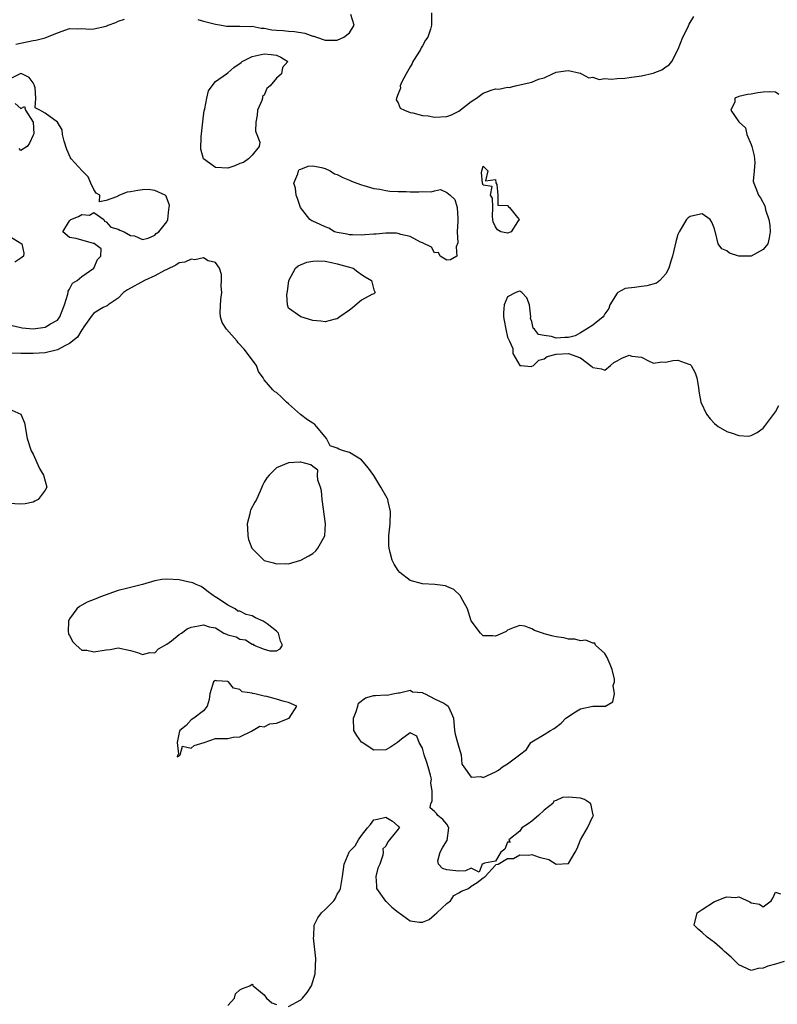
# Model space of a CAD drawing. Units: inches. Extents: x 2637000 to 2640000, y 1503000 to 1506000.
# Drawn here: x 2637537 to 2637661, y 1503256 to 1503418 of the extents above; entities that cross this region are included whole.
import ezdxf

# ---------------------------------------------------------------- set-up
doc = ezdxf.new("R2010")
doc.units = ezdxf.units.IN
doc.header["$MEASUREMENT"] = 0
doc.layers.add('LD26371503_2ft', color=71, linetype='Continuous')

msp = doc.modelspace()

# ---------------------------------------------------------------- linework, layer by layer
at = {"layer": 'LD26371503_2ft'}
for points, elevation in [([(2637536.15, 1503413.85), (2637539, 1503414.46), (2637539.48, 1503414.52), (2637541, 1503414.9), (2637543, 1503415.69), (2637545, 1503416.41), (2637546.35, 1503416.35), (2637547, 1503416.43), (2637548.34, 1503416.34), (2637549, 1503416.37), (2637551, 1503416.83), (2637551.33, 1503417), (2637552.59, 1503417.41), (2637553, 1503417.61), (2637554.04, 1503417.96)], 8772), ([(2637566.07, 1503417.93), (2637567, 1503417.63), (2637569, 1503417.14), (2637569.95, 1503417), (2637570.82, 1503416.82), (2637571, 1503416.8), (2637573, 1503416.81), (2637574.78, 1503416.78), (2637575, 1503416.79), (2637576.49, 1503416.5), (2637577, 1503416.46), (2637578.22, 1503416.22), (2637579, 1503416.14), (2637580.08, 1503416.08), (2637581, 1503416.01), (2637581.96, 1503415.96), (2637583.67, 1503415.67), (2637585, 1503415.19), (2637585.16, 1503415.16), (2637585.58, 1503415), (2637587, 1503414.52), (2637589, 1503414.52), (2637590.1, 1503415), (2637591, 1503415.71), (2637591.79, 1503417), (2637591.25, 1503418.75)], 8772), ([(2637604.5, 1503419), (2637604.46, 1503417), (2637604.31, 1503416.31), (2637603.91, 1503415), (2637603.51, 1503414.49), (2637603, 1503413.56), (2637602.77, 1503413.23), (2637602.69, 1503413), (2637602.26, 1503412.26), (2637601.44, 1503411), (2637601.31, 1503410.69), (2637601, 1503410.13), (2637600.3, 1503409), (2637599.53, 1503407.53), (2637599.33, 1503407), (2637599.4, 1503406.6), (2637599, 1503405.7), (2637598.71, 1503405), (2637598.7, 1503404.7), (2637599, 1503404.22), (2637599.35, 1503403.35), (2637600.07, 1503403), (2637601, 1503402.6), (2637601.44, 1503402.56), (2637603, 1503402.1), (2637603.95, 1503402.05), (2637605, 1503401.83), (2637607, 1503401.94), (2637607.76, 1503402.24), (2637609, 1503402.86), (2637611, 1503404.44), (2637611.87, 1503405), (2637612.54, 1503405.46), (2637613, 1503405.82), (2637614.28, 1503406.28), (2637615, 1503406.49), (2637615.53, 1503406.47), (2637617, 1503406.77), (2637617.26, 1503406.74), (2637618.28, 1503407), (2637619, 1503407.14), (2637619.22, 1503407.22), (2637621, 1503407.59), (2637622.1, 1503408.1), (2637623, 1503408.34), (2637624.39, 1503409), (2637625, 1503409.27), (2637626.51, 1503409.49), (2637627, 1503409.51), (2637628.9, 1503409.1), (2637629, 1503409.06), (2637629.03, 1503409.03), (2637629.13, 1503409), (2637630.34, 1503408.34), (2637631, 1503408.44), (2637632.06, 1503408.06), (2637633, 1503408.21), (2637634.09, 1503408.09), (2637635, 1503408.21), (2637636.28, 1503408.28), (2637637, 1503408.37), (2637639, 1503408.67), (2637640.9, 1503409.1), (2637642.36, 1503409.64), (2637643, 1503410.11), (2637643.55, 1503410.45), (2637644.01, 1503411), (2637645.03, 1503413.03), (2637645.81, 1503415), (2637646.62, 1503416.62), (2637646.85, 1503417.15), (2637647.6, 1503418.4)], 8772), ([(2637535.58, 1503367.58), (2637537, 1503367.25), (2637537.22, 1503367.22), (2637539, 1503367.07), (2637541, 1503367.31), (2637541.84, 1503367.84), (2637543, 1503368.48), (2637543.4, 1503369), (2637544.17, 1503371), (2637544.74, 1503372.74), (2637544.77, 1503373), (2637544.76, 1503373.24), (2637545, 1503373.55), (2637545.46, 1503374.54), (2637546.23, 1503375), (2637547, 1503375.64), (2637548.98, 1503377), (2637549.58, 1503378.42), (2637550.16, 1503379), (2637550.22, 1503380.22), (2637549.1, 1503381), (2637549.1, 1503381.1), (2637548.94, 1503381.06), (2637546.1, 1503381.9), (2637545, 1503382.06), (2637543.9, 1503383), (2637545, 1503384.79), (2637545.19, 1503385), (2637546.48, 1503385.52), (2637547, 1503385.85), (2637548.28, 1503385.72), (2637549, 1503386.18), (2637550.61, 1503385), (2637550.74, 1503384.74), (2637551, 1503384.63), (2637551.77, 1503383.77), (2637553, 1503383.44), (2637553.25, 1503383.25), (2637553.99, 1503383), (2637555, 1503382.38), (2637555.69, 1503382.31), (2637557, 1503381.76), (2637557.93, 1503381.93), (2637559, 1503382.43), (2637559.26, 1503382.74), (2637559.67, 1503383), (2637561, 1503384.66), (2637561.16, 1503385), (2637561.33, 1503386.67), (2637561.38, 1503387), (2637561.4, 1503387.4), (2637561, 1503388.53), (2637560.86, 1503388.86), (2637560.69, 1503389), (2637559, 1503389.78), (2637557.94, 1503389.94), (2637557, 1503389.89), (2637556.22, 1503389.78), (2637555, 1503389.59), (2637554.47, 1503389.53), (2637553.18, 1503389), (2637552.74, 1503388.74), (2637551, 1503388.12), (2637549.93, 1503387.93), (2637549.97, 1503389), (2637549.35, 1503389.35), (2637549, 1503389.93), (2637548.49, 1503391), (2637548.04, 1503392.04), (2637547.07, 1503393), (2637545.25, 1503395), (2637545.15, 1503395.15), (2637544.55, 1503396.55), (2637544.11, 1503397.89), (2637543.85, 1503399), (2637543.78, 1503399.78), (2637543, 1503401.01), (2637541, 1503402.51), (2637540.13, 1503403), (2637539.36, 1503403.36), (2637539.47, 1503405), (2637539.34, 1503406.66), (2637539.17, 1503407.17), (2637539, 1503407.51), (2637538.37, 1503408.37), (2637537.15, 1503409), (2637537, 1503409.02), (2637536.9, 1503409), (2637535, 1503408.04)], 8774), ([(2637661.59, 1503405.59), (2637661, 1503405.94), (2637659.98, 1503406.02), (2637659, 1503405.98), (2637658.13, 1503405.87), (2637657, 1503405.64), (2637656.43, 1503405.57), (2637655, 1503405.24), (2637654.35, 1503405), (2637654.35, 1503404.35), (2637653.69, 1503403), (2637655, 1503401.08), (2637655.03, 1503401), (2637656.09, 1503400.09), (2637656.3, 1503399), (2637657, 1503397.34), (2637657.12, 1503397), (2637657.51, 1503395.51), (2637657.61, 1503394.39), (2637657.53, 1503393), (2637657.35, 1503391.35), (2637657.44, 1503391), (2637657.82, 1503390.18), (2637658.21, 1503389), (2637658.57, 1503388.57), (2637659.27, 1503387.27), (2637659.33, 1503387), (2637659.37, 1503386.63), (2637659.91, 1503385), (2637660.1, 1503384.1), (2637660.15, 1503383), (2637659.98, 1503382.02), (2637659.74, 1503381), (2637659, 1503380.09), (2637657.01, 1503378.99), (2637655.01, 1503379.01), (2637653.46, 1503379.46), (2637653, 1503379.86), (2637652.19, 1503380.19), (2637651.59, 1503381), (2637651.14, 1503382.86), (2637651.09, 1503383), (2637651, 1503383.47), (2637650.56, 1503384.56), (2637650.3, 1503385), (2637649, 1503385.94), (2637648.22, 1503385.78), (2637647, 1503385.5), (2637646.69, 1503385.31), (2637646.4, 1503385), (2637645.19, 1503383), (2637645, 1503382.55), (2637644.65, 1503381.35), (2637644.09, 1503379), (2637643.85, 1503378.15), (2637643.49, 1503377), (2637643, 1503376.09), (2637642.04, 1503375), (2637641.46, 1503374.54), (2637639.88, 1503374.12), (2637639, 1503374.02), (2637637.83, 1503373.83), (2637636.32, 1503373.68), (2637635.12, 1503373), (2637635, 1503372.9), (2637633.81, 1503371), (2637633.61, 1503370.39), (2637633, 1503369.51), (2637632.83, 1503369.17), (2637632.71, 1503369), (2637631, 1503367.62), (2637629.98, 1503367), (2637629, 1503366.36), (2637628.08, 1503365.92), (2637627, 1503365.6), (2637626.4, 1503365.6), (2637625, 1503365.52), (2637624.22, 1503365.78), (2637623, 1503365.93), (2637622.1, 1503366.1), (2637621.43, 1503367), (2637621.18, 1503367.18), (2637621, 1503368.24), (2637620.75, 1503368.75), (2637620.79, 1503369), (2637620.58, 1503371), (2637620.16, 1503372.16), (2637619.35, 1503373), (2637619, 1503373.24), (2637618.81, 1503373.19), (2637618.33, 1503373), (2637617, 1503372.29), (2637616.44, 1503371), (2637616.32, 1503369.68), (2637616.32, 1503369), (2637616.44, 1503368.44), (2637616.72, 1503367), (2637617, 1503365.68), (2637617.29, 1503365), (2637617.83, 1503363.83), (2637617.83, 1503363), (2637619, 1503361.03), (2637619.2, 1503361), (2637620.87, 1503360.87), (2637621, 1503360.88), (2637621.24, 1503361), (2637622.13, 1503361.87), (2637623, 1503362.09), (2637623.52, 1503362.48), (2637625, 1503362.86), (2637627, 1503362.97), (2637629, 1503362.28), (2637630.86, 1503360.86), (2637631, 1503360.68), (2637632.44, 1503360.44), (2637633, 1503360.25), (2637633.92, 1503361), (2637634.48, 1503361.52), (2637635, 1503361.78), (2637635.79, 1503362.21), (2637637, 1503362.69), (2637637.44, 1503362.56), (2637639, 1503362.4), (2637640.28, 1503361.72), (2637641, 1503361.39), (2637642.37, 1503361.63), (2637643, 1503361.55), (2637644.16, 1503361.84), (2637645, 1503361.89), (2637646.76, 1503361.24), (2637647, 1503361.18), (2637647.16, 1503361), (2637647.81, 1503359.81), (2637648.1, 1503359), (2637648.29, 1503357.71), (2637648.46, 1503356.46), (2637648.73, 1503355), (2637649.69, 1503353), (2637650.27, 1503352.27), (2637651, 1503351.49), (2637651.6, 1503351), (2637653, 1503350.16), (2637653.91, 1503349.91), (2637655, 1503349.49), (2637656.58, 1503349.42), (2637657, 1503349.48), (2637658.01, 1503349.99), (2637659, 1503350.72), (2637659.23, 1503351), (2637661, 1503353.4), (2637661.57, 1503354.43)], 8774), ([(2637536.07, 1503404.07), (2637537, 1503403.27), (2637537.62, 1503403.62), (2637537.78, 1503403), (2637539.02, 1503401), (2637539.1, 1503399.1), (2637539, 1503398.9), (2637538.44, 1503397.56), (2637538.02, 1503397), (2637537, 1503396.39), (2637536.73, 1503396.72)], 8774), ([(2637535, 1503382.31), (2637537.14, 1503381), (2637537.48, 1503379.48), (2637537.41, 1503379), (2637537, 1503378.66), (2637536.02, 1503377.98)], 8774), ([(2637581, 1503255.61), (2637583, 1503256.71), (2637583.29, 1503257), (2637584.07, 1503257.93), (2637584.78, 1503259), (2637585.39, 1503261), (2637585.48, 1503263.48), (2637585.1, 1503266.9), (2637585.14, 1503267.14), (2637585.2, 1503269), (2637585.83, 1503270.17), (2637586.43, 1503271), (2637587, 1503271.55), (2637588.45, 1503273), (2637588.66, 1503273.34), (2637589, 1503274.1), (2637589.35, 1503274.65), (2637589.52, 1503275), (2637589.84, 1503277), (2637590.13, 1503279), (2637590.93, 1503281), (2637591, 1503281.1), (2637591.96, 1503282.04), (2637592.49, 1503283), (2637593, 1503283.71), (2637593.99, 1503285), (2637594.45, 1503285.55), (2637595, 1503286.3), (2637595.61, 1503286.39), (2637597, 1503286.76), (2637598.09, 1503286.09), (2637599, 1503285.28), (2637599.24, 1503285), (2637599, 1503284.76), (2637597.56, 1503283), (2637597.29, 1503282.71), (2637597, 1503282), (2637596.47, 1503281.53), (2637596.54, 1503281), (2637596.49, 1503280.49), (2637595.98, 1503279), (2637595.66, 1503278.34), (2637595.35, 1503277), (2637595.45, 1503275.45), (2637595.45, 1503275), (2637596.95, 1503272.95), (2637597, 1503272.94), (2637597.94, 1503271.94), (2637599, 1503271.12), (2637599.08, 1503271.08), (2637599.16, 1503271), (2637601, 1503269.72), (2637602.54, 1503269.46), (2637603, 1503269.46), (2637604.08, 1503269.92), (2637605, 1503270.67), (2637605.37, 1503271), (2637607, 1503272.56), (2637607.6, 1503273), (2637608.14, 1503273.86), (2637609, 1503274.28), (2637609.4, 1503274.6), (2637610.55, 1503275), (2637611, 1503275.42), (2637612.01, 1503276.01), (2637613, 1503276.79), (2637613.29, 1503277), (2637615, 1503278.85), (2637615.06, 1503278.94), (2637615.47, 1503279), (2637617, 1503279.95), (2637617.95, 1503279.95), (2637619, 1503280.57), (2637620.48, 1503280.48), (2637621, 1503280.62), (2637622.18, 1503280.18), (2637623.76, 1503279.76), (2637625, 1503279), (2637627, 1503279.11), (2637628.11, 1503281), (2637628.41, 1503281.59), (2637628.96, 1503283), (2637630.11, 1503285), (2637631, 1503286.83), (2637631.07, 1503286.93), (2637631.1, 1503287), (2637631.07, 1503287.07), (2637630.72, 1503288.72), (2637630.63, 1503289), (2637629.64, 1503289.64), (2637629, 1503289.89), (2637627, 1503290.05), (2637626.01, 1503289.99), (2637625, 1503289.49), (2637624.62, 1503289.38), (2637624.43, 1503289), (2637623, 1503287.89), (2637622.05, 1503287), (2637621, 1503286.1), (2637620.36, 1503285.64), (2637619.32, 1503285), (2637619, 1503284.45), (2637617.19, 1503283), (2637617.39, 1503282.61), (2637617, 1503282.61), (2637616.53, 1503281.47), (2637615.9, 1503281), (2637615, 1503279.52), (2637613.2, 1503279.2), (2637613, 1503279.05), (2637612.84, 1503279), (2637612.3, 1503277.7), (2637611, 1503278.34), (2637610.06, 1503277.94), (2637609, 1503277.88), (2637608, 1503278), (2637607, 1503278.08), (2637606.28, 1503278.28), (2637605.66, 1503279), (2637605.54, 1503279.54), (2637605.93, 1503281), (2637606.32, 1503281.68), (2637607, 1503282.83), (2637607.08, 1503282.92), (2637607.33, 1503285), (2637607, 1503285.59), (2637606.36, 1503286.36), (2637605.55, 1503287), (2637605.32, 1503287.32), (2637605, 1503287.65), (2637604.28, 1503288.28), (2637604.4, 1503289), (2637604.6, 1503289.4), (2637604.57, 1503291), (2637604.4, 1503292.4), (2637604.46, 1503293), (2637604.32, 1503293.67), (2637603.93, 1503295), (2637603.74, 1503295.74), (2637603.3, 1503297), (2637603, 1503298.11), (2637602.45, 1503299), (2637602.05, 1503300.05), (2637601, 1503300.62), (2637599.55, 1503299.55), (2637598.89, 1503299), (2637597.77, 1503298.23), (2637597, 1503297.83), (2637595, 1503297.76), (2637593.09, 1503299), (2637593, 1503299.08), (2637592.19, 1503300.19), (2637591.71, 1503301), (2637591.64, 1503303), (2637592.12, 1503304.12), (2637592.39, 1503305), (2637592.51, 1503305.49), (2637593.64, 1503306.36), (2637595, 1503306.73), (2637595.27, 1503306.73), (2637597, 1503306.84), (2637597.21, 1503306.79), (2637598.11, 1503307), (2637599, 1503307.19), (2637599.21, 1503307.21), (2637601, 1503307.62), (2637601.34, 1503307.34), (2637603, 1503307.23), (2637603.11, 1503307.11), (2637603.46, 1503307), (2637605, 1503306.22), (2637606.52, 1503305.48), (2637607, 1503305.18), (2637607.23, 1503305), (2637607.8, 1503303.8), (2637608.12, 1503303), (2637608.26, 1503301), (2637608.37, 1503300.37), (2637608.74, 1503299), (2637609, 1503298.25), (2637609.36, 1503297), (2637609.47, 1503295.47), (2637609.82, 1503295), (2637611, 1503293.31), (2637612.57, 1503293.43), (2637613, 1503293.29), (2637615, 1503294.22), (2637615.52, 1503294.48), (2637616.18, 1503295), (2637617, 1503295.54), (2637618.96, 1503297), (2637620.11, 1503297.89), (2637620.83, 1503299), (2637621, 1503299.14), (2637623, 1503300.34), (2637624.04, 1503301), (2637624.67, 1503301.33), (2637625.82, 1503302.18), (2637626.58, 1503303), (2637627, 1503303.32), (2637627.88, 1503303.88), (2637629, 1503304.56), (2637631, 1503305.02), (2637632.97, 1503304.97), (2637633, 1503304.95), (2637634.28, 1503305.72), (2637634.57, 1503307), (2637634.37, 1503308.37), (2637634.56, 1503309), (2637634.55, 1503309.45), (2637634.16, 1503311), (2637633.85, 1503311.85), (2637633.35, 1503313), (2637633, 1503313.67), (2637631.45, 1503315), (2637631.35, 1503315.35), (2637631, 1503315.34), (2637629.84, 1503315.84), (2637629, 1503315.74), (2637628.03, 1503316.03), (2637627, 1503316.04), (2637626.23, 1503316.23), (2637625, 1503316.39), (2637624.49, 1503316.49), (2637623, 1503316.91), (2637622.92, 1503316.92), (2637622.74, 1503317), (2637621.44, 1503317.44), (2637621, 1503317.73), (2637619.84, 1503318.16), (2637619, 1503318.27), (2637618.08, 1503317.92), (2637617, 1503317.47), (2637616.74, 1503317.26), (2637616.18, 1503317), (2637615, 1503316.52), (2637614.57, 1503316.57), (2637613, 1503316.55), (2637612.54, 1503317), (2637611.01, 1503319.01), (2637610.4, 1503321), (2637609.61, 1503322.39), (2637609.3, 1503323), (2637609.19, 1503323.19), (2637608.17, 1503324.17), (2637607, 1503324.7), (2637606.78, 1503324.78), (2637605.02, 1503325.02), (2637603, 1503325.11), (2637601, 1503325.65), (2637599.26, 1503327), (2637599, 1503327.3), (2637598.35, 1503328.35), (2637598.04, 1503329), (2637597.72, 1503330.28), (2637597.51, 1503331), (2637597.49, 1503331.49), (2637597.47, 1503333), (2637597.51, 1503333.51), (2637597.69, 1503335), (2637597.77, 1503337), (2637597.36, 1503338.64), (2637597.3, 1503339), (2637597.22, 1503339.22), (2637596.18, 1503341), (2637595, 1503342.91), (2637594.12, 1503344.12), (2637593, 1503345.5), (2637591, 1503346.73), (2637590, 1503347), (2637589.25, 1503347.25), (2637589, 1503347.44), (2637587.82, 1503347.82), (2637587.22, 1503349), (2637587, 1503349.26), (2637585.59, 1503351), (2637585.29, 1503351.29), (2637585, 1503351.54), (2637584.1, 1503352.1), (2637582.97, 1503352.97), (2637581, 1503354.73), (2637580.66, 1503355), (2637579.83, 1503355.83), (2637579, 1503356.58), (2637578.72, 1503356.71), (2637578.41, 1503357), (2637577, 1503358.68), (2637576.84, 1503359), (2637576.05, 1503360.05), (2637575.73, 1503361), (2637575, 1503361.95), (2637574.27, 1503363), (2637573.71, 1503363.71), (2637572.72, 1503364.72), (2637572.53, 1503365), (2637570.77, 1503367), (2637570.1, 1503368.1), (2637569.82, 1503369), (2637569.73, 1503369.73), (2637569.85, 1503371.85), (2637570, 1503373), (2637569.94, 1503374.06), (2637569.98, 1503375), (2637569.99, 1503375.99), (2637569.62, 1503377), (2637569, 1503377.97), (2637567.78, 1503378.22), (2637567, 1503378.7), (2637565.61, 1503378.39), (2637565, 1503378.52), (2637563.97, 1503378.03), (2637563, 1503377.87), (2637562.47, 1503377.53), (2637561, 1503376.8), (2637560.63, 1503376.63), (2637559, 1503375.74), (2637557.3, 1503375), (2637554.53, 1503373.47), (2637553.88, 1503373), (2637553, 1503372.11), (2637551.32, 1503371), (2637551.16, 1503370.84), (2637551, 1503370.79), (2637550.53, 1503370.53), (2637549, 1503369.61), (2637548.69, 1503369.31), (2637547.35, 1503367.35), (2637547.07, 1503366.93), (2637547, 1503366.86), (2637546.3, 1503365.7), (2637545, 1503364.65), (2637544.32, 1503364.32), (2637543, 1503363.57), (2637541, 1503363.12), (2637539, 1503363), (2637537, 1503363), (2637535.06, 1503363.06)], 8772), ([(2637535, 1503353.87), (2637537, 1503353.03), (2637537.57, 1503351.57), (2637538.05, 1503349), (2637538.7, 1503347), (2637539, 1503346.45), (2637540.08, 1503344.08), (2637540.74, 1503343), (2637541, 1503342), (2637541.28, 1503341), (2637541, 1503340.54), (2637539.85, 1503339), (2637539.31, 1503338.69), (2637539, 1503338.56), (2637537.72, 1503338.28), (2637537, 1503338.2), (2637535, 1503338.31)], 8772), ([(2637662.43, 1503263), (2637661, 1503262.57), (2637659.74, 1503262.26), (2637659, 1503261.89), (2637658.16, 1503261.84), (2637657, 1503261.54), (2637655, 1503262.44), (2637653.72, 1503263.72), (2637652.65, 1503264.65), (2637652.32, 1503265), (2637651, 1503266.14), (2637649.77, 1503267), (2637649, 1503267.77), (2637648.32, 1503268.32), (2637647.64, 1503269), (2637648.17, 1503271), (2637649, 1503271.58), (2637651, 1503272.85), (2637651.34, 1503273), (2637652.54, 1503273.46), (2637653, 1503273.62), (2637654.46, 1503273.54), (2637655, 1503273.63), (2637656.8, 1503272.8), (2637657, 1503272.65), (2637658.42, 1503272.42), (2637659, 1503272), (2637660.32, 1503273), (2637660.6, 1503273.4), (2637661, 1503274.39), (2637661.84, 1503274.16)], 8772), ([(2637571, 1503255.77), (2637572.1, 1503257), (2637572.28, 1503257.72), (2637573, 1503258.33), (2637573.41, 1503258.59), (2637574.62, 1503259), (2637575, 1503259.26), (2637575.12, 1503259.12), (2637575.15, 1503259), (2637577, 1503257.51), (2637577.37, 1503257), (2637578.24, 1503256.24), (2637579, 1503255.92)], 8772)]:
    msp.add_lwpolyline(points, dxfattribs=dict(at, elevation=elevation))
for points, elevation in [([(2637569, 1503393.6), (2637567.04, 1503395), (2637566.58, 1503396.58), (2637566.62, 1503398.62), (2637567, 1503402.08), (2637567.12, 1503402.88), (2637567.23, 1503403.23), (2637567.54, 1503405), (2637567.84, 1503406.16), (2637568.42, 1503407), (2637569, 1503407.7), (2637570.8, 1503409), (2637571, 1503409.12), (2637572.01, 1503409.99), (2637573.18, 1503410.82), (2637573.36, 1503411), (2637575, 1503411.84), (2637576.02, 1503412.02), (2637577, 1503412.26), (2637578.14, 1503412.14), (2637579, 1503412.02), (2637579.73, 1503411.73), (2637580.85, 1503411), (2637580, 1503410), (2637579.82, 1503409), (2637579, 1503408.27), (2637577.95, 1503407), (2637577.44, 1503406.56), (2637577, 1503405.48), (2637576.73, 1503405.27), (2637576.71, 1503405), (2637576.61, 1503404.61), (2637575.89, 1503403), (2637575.81, 1503402.19), (2637575.6, 1503401), (2637575.56, 1503399.56), (2637575.79, 1503399), (2637576.28, 1503397.72), (2637576.16, 1503397), (2637575, 1503395.62), (2637574.43, 1503395), (2637573.6, 1503394.4), (2637573, 1503394.24), (2637572.18, 1503393.82), (2637571, 1503393.47)], 8774), ([(2637587.59, 1503383.59), (2637587, 1503383.79), (2637586.18, 1503384.18), (2637585, 1503384.77), (2637584.82, 1503384.82), (2637584.51, 1503385), (2637582.96, 1503387), (2637582.46, 1503388.46), (2637582.22, 1503389), (2637582.16, 1503390.16), (2637581.88, 1503391), (2637582.52, 1503392.52), (2637582.6, 1503393), (2637582.75, 1503393.25), (2637583, 1503393.31), (2637584.22, 1503393.78), (2637585, 1503393.86), (2637586.43, 1503393.57), (2637587, 1503393.41), (2637587.85, 1503393), (2637588.54, 1503392.54), (2637589, 1503392.41), (2637589.91, 1503391.91), (2637591, 1503391.51), (2637591.35, 1503391.35), (2637592.2, 1503391), (2637593, 1503390.7), (2637593.38, 1503390.62), (2637595, 1503390.12), (2637595.98, 1503390.02), (2637597, 1503389.79), (2637597.66, 1503389.66), (2637599, 1503389.64), (2637600.35, 1503389.65), (2637601, 1503389.58), (2637602.42, 1503389.58), (2637603, 1503389.6), (2637604.45, 1503389.55), (2637605, 1503389.72), (2637605.94, 1503389.94), (2637607, 1503389.46), (2637607.58, 1503389), (2637608.32, 1503388.32), (2637608.68, 1503387), (2637608.81, 1503385.19), (2637608.84, 1503385), (2637608.8, 1503384.8), (2637608.72, 1503383), (2637608.8, 1503381.2), (2637608.55, 1503380.55), (2637608.66, 1503379), (2637607.61, 1503378.39), (2637607, 1503378.33), (2637605.9, 1503379), (2637605.61, 1503379.61), (2637605, 1503379.54), (2637604.47, 1503380.47), (2637603, 1503381.2), (2637602.69, 1503381.31), (2637601, 1503382.25), (2637599.45, 1503382.55), (2637599, 1503382.72), (2637598.76, 1503382.76), (2637597, 1503382.79), (2637595.37, 1503382.63), (2637595, 1503382.63), (2637593.51, 1503382.49), (2637593, 1503382.47), (2637591.52, 1503382.48), (2637591, 1503382.52), (2637590.61, 1503382.61), (2637589, 1503382.88), (2637588.57, 1503383)], 8774), ([(2637618.89, 1503385), (2637618.64, 1503384.64), (2637617.58, 1503383), (2637617, 1503382.76), (2637615.88, 1503383), (2637615.34, 1503383.34), (2637615, 1503383.83), (2637614.62, 1503384.62), (2637614.59, 1503385), (2637614.51, 1503385.49), (2637614.55, 1503387), (2637614.53, 1503388.53), (2637614.16, 1503389), (2637614.46, 1503390.46), (2637613, 1503390.66), (2637612.89, 1503391), (2637612.73, 1503392.73), (2637612.74, 1503393), (2637612.82, 1503393.18), (2637613, 1503393.78), (2637613.74, 1503393), (2637613.37, 1503391.37), (2637615, 1503391.58), (2637615.06, 1503391.06), (2637615.21, 1503390.79), (2637615.38, 1503389), (2637615.37, 1503387.37), (2637617, 1503387.35), (2637617.12, 1503387.12), (2637617.3, 1503387), (2637618.63, 1503385.37)], 8774), ([(2637590.78, 1503377.22), (2637591.6, 1503377), (2637592.4, 1503376.4), (2637593, 1503376), (2637593.58, 1503375.58), (2637594.6, 1503375), (2637595, 1503373.48), (2637595.24, 1503373), (2637595, 1503372.81), (2637594.7, 1503372.7), (2637593, 1503371.77), (2637591.52, 1503370.48), (2637591, 1503370.14), (2637589.43, 1503369), (2637589, 1503368.71), (2637588.64, 1503368.64), (2637587, 1503368.17), (2637586.28, 1503368.28), (2637585, 1503368.44), (2637583, 1503369), (2637581, 1503370.46), (2637580.8, 1503371), (2637580.71, 1503372.71), (2637580.81, 1503373.19), (2637581.06, 1503375), (2637582.11, 1503377), (2637582.59, 1503377.41), (2637584.02, 1503377.98), (2637585, 1503378.16), (2637585.8, 1503378.2), (2637587, 1503378.15), (2637588.05, 1503377.95), (2637589, 1503377.72)], 8772), ([(2637576.96, 1503328.96), (2637577, 1503328.93), (2637578.54, 1503328.54), (2637579, 1503328.39), (2637580.47, 1503328.47), (2637581, 1503328.39), (2637583, 1503329.03), (2637584.31, 1503329.69), (2637585, 1503330.1), (2637585.48, 1503330.52), (2637585.81, 1503331), (2637586.97, 1503333), (2637587.05, 1503335), (2637586.52, 1503339), (2637586.4, 1503340.4), (2637586.24, 1503341), (2637585.83, 1503342.17), (2637585.76, 1503343), (2637585.78, 1503343.78), (2637585, 1503344.39), (2637584.68, 1503344.68), (2637583, 1503345.14), (2637582.89, 1503345.11), (2637581, 1503345.01), (2637579, 1503344.16), (2637577.82, 1503343), (2637577.43, 1503342.57), (2637577, 1503341.82), (2637576.71, 1503341.29), (2637576.62, 1503341), (2637576.34, 1503340.34), (2637575.71, 1503339), (2637575.45, 1503338.55), (2637574.76, 1503337.24), (2637574.7, 1503337), (2637574.65, 1503336.65), (2637574.18, 1503335), (2637574.24, 1503334.24), (2637574.29, 1503333), (2637574.43, 1503332.43), (2637574.97, 1503331), (2637575, 1503330.94)], 8772), ([(2637579.66, 1503315.66), (2637579.34, 1503317), (2637579, 1503317.35), (2637577.45, 1503318.55), (2637576.8, 1503319), (2637575.54, 1503319.54), (2637575, 1503319.84), (2637574.05, 1503320.05), (2637573, 1503320.64), (2637572.64, 1503320.64), (2637572.22, 1503321), (2637571, 1503321.59), (2637569.14, 1503322.86), (2637569, 1503322.93), (2637567.8, 1503323.8), (2637567, 1503324.42), (2637566.65, 1503324.65), (2637565.83, 1503325), (2637565.27, 1503325.27), (2637565, 1503325.32), (2637564.64, 1503325.36), (2637563, 1503325.78), (2637561, 1503325.87), (2637560.16, 1503325.84), (2637559, 1503325.58), (2637557, 1503325), (2637555, 1503324.53), (2637554.35, 1503324.35), (2637553, 1503324.03), (2637550.07, 1503323), (2637549.34, 1503322.66), (2637547.9, 1503322.1), (2637547, 1503321.59), (2637546.61, 1503321.39), (2637546.22, 1503321), (2637545, 1503319.34), (2637544.81, 1503319), (2637544.78, 1503317.22), (2637544.8, 1503317), (2637544.83, 1503316.83), (2637545, 1503316.6), (2637545.56, 1503315.56), (2637546.11, 1503315), (2637547, 1503314.22), (2637547.82, 1503314.18), (2637549, 1503313.92), (2637551, 1503314.27), (2637551.68, 1503314.32), (2637553, 1503314.58), (2637555, 1503314.17), (2637556.18, 1503313.82), (2637557, 1503313.48), (2637558.18, 1503313.82), (2637559, 1503313.79), (2637559.6, 1503314.4), (2637561, 1503315.17), (2637561.73, 1503315.73), (2637563, 1503316.76), (2637563.4, 1503317), (2637564.31, 1503317.69), (2637565, 1503317.99), (2637566.2, 1503318.2), (2637567, 1503318.36), (2637567.94, 1503318.06), (2637569, 1503317.88), (2637570.33, 1503317), (2637570.82, 1503316.82), (2637571, 1503316.75), (2637572.38, 1503316.38), (2637573, 1503316.04), (2637573.93, 1503315.93), (2637575, 1503315.17), (2637575.2, 1503315.2), (2637575.3, 1503315), (2637577, 1503314.39), (2637577.91, 1503314.09), (2637579, 1503314.07), (2637579.59, 1503314.41), (2637580.02, 1503315)], 8770), ([(2637565.46, 1503298.54), (2637567.13, 1503299), (2637569, 1503299.68), (2637571, 1503299.68), (2637571.88, 1503299.88), (2637573, 1503299.95), (2637574.91, 1503300.91), (2637576.29, 1503301.71), (2637577, 1503301.61), (2637577.92, 1503302.08), (2637579, 1503302.19), (2637581.1, 1503303), (2637582.34, 1503305), (2637581, 1503305.61), (2637580.26, 1503305.74), (2637579, 1503306.16), (2637577.42, 1503306.58), (2637577, 1503306.62), (2637575.44, 1503307), (2637575.06, 1503307.06), (2637575, 1503307.11), (2637573.35, 1503307.35), (2637573, 1503307.73), (2637571.93, 1503307.93), (2637571.12, 1503309), (2637571, 1503309.05), (2637569.14, 1503309.14), (2637569, 1503309.2), (2637568.86, 1503309.14), (2637568.67, 1503309), (2637568.06, 1503307), (2637567.92, 1503306.08), (2637567.63, 1503305), (2637567, 1503304.22), (2637565.43, 1503303), (2637565, 1503302.76), (2637564.19, 1503301.81), (2637563.15, 1503301), (2637563, 1503300.64), (2637562.67, 1503299), (2637562.91, 1503297.09), (2637562.79, 1503297), (2637562.68, 1503296.68), (2637563, 1503296.81), (2637563.17, 1503297), (2637563.58, 1503298.42), (2637565, 1503298.11)], 8772)]:
    msp.add_lwpolyline(points, close=True, dxfattribs=dict(at, elevation=elevation))

doc.saveas('drawing.dxf')
